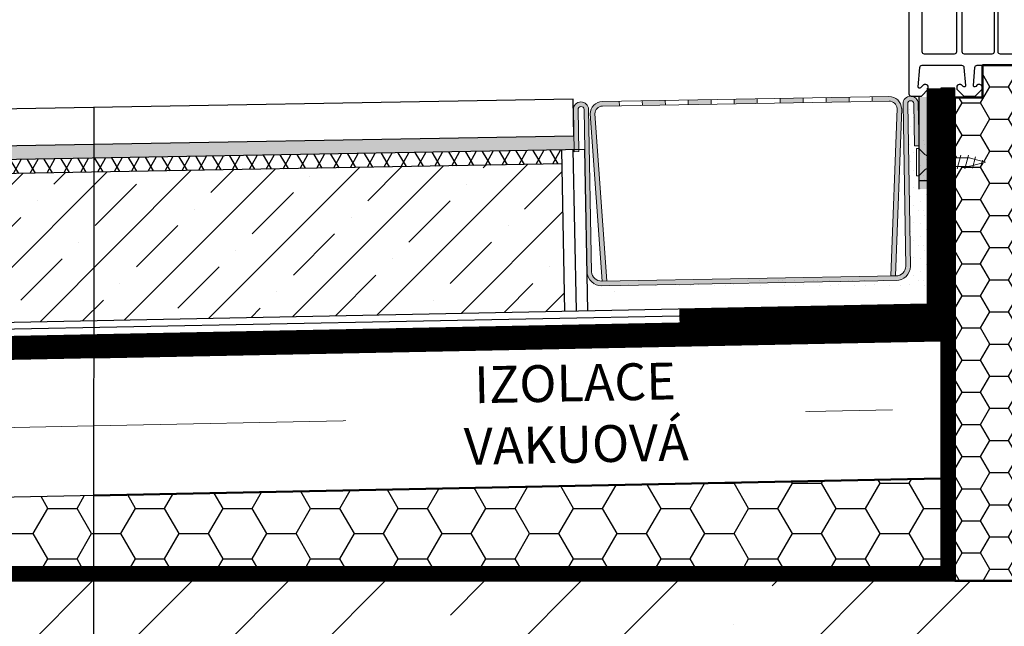
# Model space of a CAD drawing. Units: millimetres. Extents: x 6207 to 7395, y 2641 to 3481.
# Drawn here: x 6557 to 6771, y 3043 to 3175 of the extents above; entities that cross this region are included whole.
import ezdxf

# ---------------------------------------------------------------- set-up
doc = ezdxf.new("R2010")
doc.units = ezdxf.units.MM
doc.linetypes.add('ACAD_ISO03W100', pattern=[30, 12, -18])
for name, color, linetype, lineweight in [('001 Tenka', 7, 'Continuous', 13), ('03_Ocelové prvky', 251, 'Continuous', 18), ('08_Pásky', 7, 'ACAD_ISO03W100', 100), ('11_hydroizolace', 7, 'ACAD_ISO03W100', 100), ('_WCP detail tenka', 7, 'Continuous', 18), ('CF_srafa_013', 150, 'Continuous', 13), ('Konstrukce_tluste_025', 7, 'Continuous', 25), ('Popisy_odkazy_025', 7, 'Continuous', 25), ('Srafy_013', 8, 'Continuous', 13)]:
    doc.layers.add(name, color=color, linetype=linetype, lineweight=lineweight)
doc.layers.add('Comapacfoam_050', color=7, linetype='Continuous', lineweight=50, true_color=0xff4f1a)
doc.styles.add('Arial', font='arial.ttf')
doc.linetypes.add('CIKCAK', pattern='A,0.00254,-5.08,[131,ltypeshp.shx,S=5.08,R=0,X=-5.08,Y=0],-10.16,[131,ltypeshp.shx,S=5.08,R=180,X=5.08,Y=0],-5.08', length=20.32254)
doc.linetypes.add('IZOLACE', pattern='A,0.00254,-2.54,[134,ltypeshp.shx,S=2.54,R=0,X=-2.54,Y=0],-5.08,[134,ltypeshp.shx,S=2.54,R=180,X=2.54,Y=0],-2.54', length=10.16254)

# ---------------------------------------------------------------- blocks, each defined once
blk = doc.blocks.new('vrut 15 mm')
at = {"layer": '03_Ocelové prvky'}
for p, q in [((0, 2.95), (0, -2.95)), ((-13.79, 0.39), (-13.51, -0.63)), ((-12.33, 1.12), (-11.66, -1.3)), ((-10.78, 1.49), (-9.95, -1.49)), ((-9.12, 1.49), (-8.29, -1.49)), ((-7.47, 1.49), (-6.64, -1.49)), ((-5.81, 1.49), (-4.98, -1.49)), ((-4.15, 1.49), (-3.32, -1.49))]:
    blk.add_line(p, q, dxfattribs=at)
blk.add_lwpolyline([(-3.39, -0.93), (-10.57, -0.93, -0.065543), (-11.43, -0.82), (-14.47, 0), (-11.43, 0.82, -0.065543), (-10.57, 0.93), (-3.39, 0.93, 0.198912), (-1.05, 1.9), (0, 2.95), (0.53, 2.95), (0.53, -2.95), (0, -2.95), (-1.05, -1.9, 0.198912)], format="xyb", close=True, dxfattribs=at)
blk = doc.blocks.new('ODVODNOVACI ZLAB')
at = {"layer": 'Srafy_013', "linetype": 'ByBlock', "lineweight": 13}
h = blk.add_hatch(color=256, dxfattribs=at)
h.paths.add_polyline_path([(-37.5, 38.36), (-37.5, 29.21), (-36.5, 29.21), (-36.5, 38.36, -1), (-35.2, 38.36), (-35.2, 3.01, 0.395516), (-31.99, 0), (31.99, 0, 0.395516), (35.2, 3.01), (35.2, 38.36, -1), (36.5, 38.36), (36.5, 29.21), (37.5, 29.21), (37.5, 38.36, 1), (34.2, 38.36), (34.2, 3.04, -0.391712), (31.99, 1), (31.9, 1), (-31.9, 1), (-31.99, 1, -0.391712), (-34.2, 3.04), (-34.2, 38.36, 1)])
h.paths.add_polyline_path([(-33.88, 37.37), (-31.9, 1), (-30.9, 1.05), (-32.87, 37.37, -0.400467), (-31.16, 39.01), (-27.5, 39.01), (-27.5, 40.01), (-31.16, 40.01, 0.406527)])
h.paths.add_polyline_path([(33.88, 37.37, 0.406527), (31.16, 40.01), (27.5, 40.01), (27.5, 39.01), (31.16, 39.01, -0.400467), (32.87, 37.37), (30.9, 1.05), (31.9, 1)])
h.paths.add_polyline_path([(17.5, 39.01), (22.5, 39.01), (22.5, 40.01), (17.5, 40.01)])
h.paths.add_polyline_path([(7.5, 39.01), (12.5, 39.01), (12.5, 40.01), (7.5, 40.01)])
h.paths.add_polyline_path([(2.5, 39.01), (2.5, 40.01), (-2.5, 40.01), (-2.5, 39.01)])
h.paths.add_polyline_path([(-7.5, 39.01), (-7.5, 40.01), (-12.5, 40.01), (-12.5, 39.01)])
h.paths.add_polyline_path([(-17.5, 39.01), (-17.5, 40.01), (-22.5, 40.01), (-22.5, 39.01)])
at = {"layer": '03_Ocelové prvky', "linetype": 'ByBlock', "lineweight": 13}
for p, q in [((-31.16, 40.01), (31.16, 40.01)), ((-31.16, 39.01), (31.16, 39.01)), ((-27.5, 40.01), (-27.5, 39.01)), ((-22.5, 40.01), (-22.5, 39.01)), ((-17.5, 40.01), (-17.5, 39.01)), ((-12.5, 40.01), (-12.5, 39.01)), ((-7.5, 40.01), (-7.5, 39.01)), ((-2.5, 40.01), (-2.5, 39.01)), ((-2.5, 40.01), (-2.5, 39.01)), ((2.5, 40.01), (2.5, 39.01)), ((7.5, 40.01), (7.5, 39.01)), ((12.5, 40.01), (12.5, 39.01)), ((17.5, 40.01), (17.5, 39.01)), ((22.5, 40.01), (22.5, 39.01)), ((27.5, 40.01), (27.5, 39.01)), ((-37.5, 29.21), (-37.5, 38.36)), ((-36.5, 29.21), (-36.5, 38.36)), ((-35.2, 38.36), (-35.2, 3.01)), ((-34.2, 38.36), (-34.2, 3.01)), ((34.2, 38.36), (34.2, 3.01)), ((35.2, 38.36), (35.2, 3.01)), ((36.5, 29.21), (36.5, 38.36)), ((37.5, 29.21), (37.5, 38.36)), ((-37.5, 29.21), (-36.5, 29.21)), ((37.5, 29.21), (36.5, 29.21)), ((-31.99, 1), (31.99, 1)), ((-31.9, 1), (-30.9, 1.05)), ((31.9, 1), (30.9, 1.05)), ((31.99, 0), (-31.99, 0))]:
    blk.add_line(p, q, dxfattribs=at)
for points in [[(-31.9, 1), (-33.88, 37.37)], [(-30.9, 1.05), (-32.87, 37.37)], [(30.9, 1.05), (32.87, 37.37)], [(31.9, 1), (33.88, 37.37)]]:
    blk.add_lwpolyline(points, dxfattribs=at)
for centre, radius, start, end in [((-35.85, 38.36), 1.65, 0, 180), ((-35.85, 38.36), 0.65, 0, 180), ((-31.16, 37.29), 2.71, 90, 178.4924), ((-31.16, 37.29), 1.71, 90, 177.298), ((31.16, 37.29), 2.71, 1.5076, 90), ((31.16, 37.29), 1.71, 2.702, 90), ((35.85, 38.36), 1.65, 0, 180), ((35.85, 38.36), 0.65, 0, 180), ((-31.99, 3.21), 3.21, 183.6816, 270), ((-31.99, 3.21), 2.21, 183.6816, 270), ((31.99, 3.21), 2.21, 270, 356.3184), ((31.99, 3.21), 3.21, 270, 356.3184)]:
    blk.add_arc(centre, radius, start, end, dxfattribs=at)
blk = doc.blocks.new('ODVOD. ZLAB')
blk.add_blockref('ODVODNOVACI ZLAB', (0, 0))
blk = doc.blocks.new('rám balkon.dveri')
at = {"layer": 'Konstrukce_tluste_025', "color": 8}
blk.add_lwpolyline([(-82, 65.87), (-82, 0.5, 0.414214), (-81.5, 0), (-79.3, 0), (-77.8, 1.5), (-77.8, 2, 0.414214), (-78.3, 2.5), (-78.7, 2.5, 0.198912), (-78.84, 2.44), (-79.49, 1.79, -0.668179), (-80, 2), (-79.63, 6.24, -0.388879), (-79.13, 6.7), (-70.54, 6.7, -0.388879), (-70.04, 6.24), (-69.7, 2.33, -0.700208), (-70.21, 2.09), (-70.56, 2.44, 0.198912), (-70.7, 2.5), (-71.1, 2.5, 0.414214), (-71.6, 2), (-71.6, 1.5), (-70.1, 0), (-67.6, 0), (-66.1, 1.5), (-66.1, 2, 0.414214), (-66.6, 2.5), (-67, 2.5, 0.198912), (-67.14, 2.44), (-67.49, 2.09, -0.700208), (-68, 2.33), (-67.66, 6.24, -0.388879), (-67.16, 6.7), (-36.71, 6.7, 0.201513)], format="xyb", dxfattribs=at)
for points in [[(-70.5, 9.7, 0.414214), (-70, 9.2), (-63.9, 9.2, 0.414214), (-63.4, 9.7), (-63.4, 41.1, 0.668179), (-63.91, 41.31), (-70.35, 34.87, 0.198912), (-70.5, 34.51)], [(-62.2, 9.2), (-57.2, 9.2, 0.414214), (-56.7, 9.7), (-56.7, 42, 0.414214), (-57.2, 42.5), (-61.76, 42.5, 0.131652), (-62.01, 42.43), (-62.45, 42.18, 0.267949), (-62.7, 41.75), (-62.7, 9.7, 0.414214)], [(-79.2, 9.7, 0.414194), (-78.7, 9.2), (-72.1, 9.2, 0.414214), (-71.6, 9.7), (-71.6, 24.95, 0.414214), (-72.1, 25.45), (-78.7, 25.45, 0.414214), (-79.2, 24.95)]]:
    blk.add_lwpolyline(points, format="xyb", close=True, dxfattribs=at)

msp = doc.modelspace()

# ---------------------------------------------------------------- hatches: boundary and pattern name
at = {"layer": '03_Ocelové prvky', "lineweight": -3}
msp.add_hatch(color=256, dxfattribs=at).paths.add_polyline_path([(6752.7, 3138.09), (6754.7, 3138.09), (6754.7, 3158.09), (6752.7, 3158.09)])
at = {"layer": 'CF_srafa_013', "linetype": 'IZOLACE', "lineweight": -2}
h = msp.add_hatch(dxfattribs=at)
h.set_pattern_fill('POLYSTYREN-EPS', color=256, scale=0.05, style=0, pattern_type=2)
h.set_pattern_definition([(0, (0, 0), (6.048375, 3.4920301), [4.03225, -8.0645]), (120, (0, 0), (-6.0483743, 3.4920314), [4.03225, -8.0645]), (60, (0, 0), (7e-07, 6.9840615), [-8.0645, 4.03225])])
h.paths.add_polyline_path([(6760.49, 3052.98), (6760.49, 3054.48), (6760.49, 3143.02), (6761.15, 3143.02), (6762.8, 3143.02), (6763.27, 3143.02, 0.065543), (6764.12, 3143.13), (6764.52, 3143.24), (6766.31, 3143.71), (6767.17, 3143.94), (6766.43, 3144.14), (6764.89, 3144.55), (6764.12, 3144.76, 0.061437), (6763.32, 3144.87, 0.00409), (6763.27, 3144.87), (6761.66, 3144.87), (6760.49, 3144.87), (6760.49, 3152.98), (6760.49, 3157.98), (6766.49, 3157.98), (6766.49, 3159.84), (6766.49, 3164.98), (6795.82, 3164.98), (6797.24, 3164.98), (6804.49, 3164.98), (6804.49, 3159.92), (6804.49, 3157.99), (6814.89, 3157.99), (6820.49, 3157.99), (6820.49, 3153.23), (6820.49, 3134.65), (6820.26, 3134.55), (6818.99, 3134.36), (6814.87, 3134.36), (6814.68, 3134.92), (6814.49, 3135.23), (6814.18, 3134.92), (6814.37, 3134.36), (6812.26, 3134.36), (6812.07, 3134.92), (6811.89, 3135.23), (6811.58, 3134.92), (6811.77, 3134.36), (6809.66, 3134.36), (6809.47, 3134.92), (6809.3, 3135.23), (6808.98, 3134.92), (6809.17, 3134.36), (6807.06, 3134.36), (6806.88, 3134.92), (6806.69, 3135.23), (6806.38, 3134.92), (6806.57, 3134.36), (6804.46, 3134.36), (6804.27, 3134.92), (6804.09, 3135.23), (6803.78, 3134.92), (6803.96, 3134.36), (6803.69, 3134.36), (6802.04, 3134.15), (6801.9, 3134.57), (6801.72, 3134.88), (6801.41, 3134.57), (6801.57, 3134.09), (6799.78, 3133.87), (6799.67, 3134.2), (6799.49, 3134.51), (6799.17, 3134.2), (6799.3, 3133.81), (6797.52, 3133.59), (6797.43, 3133.87), (6797.25, 3134.18), (6796.93, 3133.87), (6797.05, 3133.53), (6794.69, 3133.23), (6797.25, 3132.91), (6797.33, 3132.7), (6797.51, 3132.39), (6797.82, 3132.7), (6797.77, 3132.85), (6799.71, 3132.61), (6799.83, 3132.23), (6800.02, 3131.92), (6800.33, 3132.23), (6800.23, 3132.54), (6802.17, 3132.3), (6802.35, 3131.76), (6802.53, 3131.44), (6802.85, 3131.76), (6802.69, 3132.23), (6803.69, 3132.11), (6804.72, 3132.11), (6804.91, 3131.55), (6805.09, 3131.23), (6805.41, 3131.55), (6805.22, 3132.11), (6807.32, 3132.11), (6807.51, 3131.55), (6807.7, 3131.23), (6808.01, 3131.55), (6807.82, 3132.11), (6809.93, 3132.11), (6810.11, 3131.55), (6810.29, 3131.23), (6810.61, 3131.55), (6810.42, 3132.11), (6812.52, 3132.11), (6812.71, 3131.55), (6812.89, 3131.23), (6813.21, 3131.55), (6813.02, 3132.11), (6815.12, 3132.11), (6815.31, 3131.55), (6815.5, 3131.23), (6815.81, 3131.55), (6815.62, 3132.11), (6818.99, 3132.11), (6819.65, 3132.05), (6820.49, 3131.81), (6820.49, 3105.98), (6820.49, 3094.65), (6820.26, 3094.55), (6818.99, 3094.36), (6814.87, 3094.36), (6814.68, 3094.92), (6814.49, 3095.23), (6814.18, 3094.92), (6814.37, 3094.36), (6812.26, 3094.36), (6812.07, 3094.92), (6811.89, 3095.23), (6811.58, 3094.92), (6811.77, 3094.36), (6809.66, 3094.36), (6809.47, 3094.92), (6809.3, 3095.23), (6808.98, 3094.92), (6809.17, 3094.36), (6807.06, 3094.36), (6806.88, 3094.92), (6806.69, 3095.23), (6806.38, 3094.92), (6806.57, 3094.36), (6804.46, 3094.36), (6804.27, 3094.92), (6804.09, 3095.23), (6803.78, 3094.92), (6803.96, 3094.36), (6803.69, 3094.36), (6802.04, 3094.15), (6801.9, 3094.57), (6801.72, 3094.88), (6801.41, 3094.57), (6801.57, 3094.09), (6799.78, 3093.87), (6799.67, 3094.2), (6799.49, 3094.51), (6799.17, 3094.2), (6799.3, 3093.81), (6797.52, 3093.59), (6797.43, 3093.87), (6797.25, 3094.18), (6796.93, 3093.87), (6797.05, 3093.53), (6794.69, 3093.23), (6797.25, 3092.91), (6797.33, 3092.7), (6797.51, 3092.39), (6797.82, 3092.7), (6797.77, 3092.85), (6799.71, 3092.61), (6799.83, 3092.23), (6800.02, 3091.92), (6800.33, 3092.23), (6800.23, 3092.54), (6802.17, 3092.3), (6802.35, 3091.76), (6802.53, 3091.44), (6802.85, 3091.76), (6802.69, 3092.23), (6803.69, 3092.11), (6804.72, 3092.11), (6804.91, 3091.55), (6805.09, 3091.23), (6805.41, 3091.55), (6805.22, 3092.11), (6807.32, 3092.11), (6807.51, 3091.55), (6807.7, 3091.23), (6808.01, 3091.55), (6807.82, 3092.11), (6809.93, 3092.11), (6810.11, 3091.55), (6810.29, 3091.23), (6810.61, 3091.55), (6810.42, 3092.11), (6812.52, 3092.11), (6812.71, 3091.55), (6812.89, 3091.23), (6813.21, 3091.55), (6813.02, 3092.11), (6815.12, 3092.11), (6815.31, 3091.55), (6815.5, 3091.23), (6815.81, 3091.55), (6815.62, 3092.11), (6818.99, 3092.11), (6819.65, 3092.05), (6820.49, 3091.81), (6820.49, 3077.57), (6820.49, 3052.98)])
at = {"layer": 'Srafy_013', "lineweight": -2}
h = msp.add_hatch(dxfattribs=at)
h.set_pattern_fill('STIPPLE', color=256, scale=0.3)
h.set_pattern_definition([(0, (40.375, 9.1524), (0, 7.62), [0, -7.62]), (0, (42.8136, 9.305), (0, 7.62), [0, -7.62]), (0, (41.442, 10.981), (0, 7.62), [0, -7.62]), (0, (43.1184, 12.2004), (0, 7.62), [0, -7.62]), (0, (41.137, 12.6576), (0, 7.62), [0, -7.62]), (0, (41.747, 14.4864), (0, 7.62), [0, -7.62]), (0, (40.68, 15.858), (0, 7.62), [0, -7.62]), (0, (43.1184, 15.7056), (0, 7.62), [0, -7.62]), (0, (44.947, 16.0104), (0, 7.62), [0, -7.62]), (0, (45.8616, 14.1816), (0, 7.62), [0, -7.62]), (0, (47.3856, 14.029), (0, 7.62), [0, -7.62]), (0, (47.3856, 11.286), (0, 7.62), [0, -7.62]), (0, (46.014, 10.3716), (0, 7.62), [0, -7.62]), (0, (43.8804, 10.829), (0, 7.62), [0, -7.62]), (0, (45.252, 12.2004), (0, 7.62), [0, -7.62]), (0, (43.8804, 13.572), (0, 7.62), [0, -7.62]), (0, (47.081, 9.305), (0, 7.62), [0, -7.62])])
h.paths.add_polyline_path([(6754.49, 3117.12), (6754.49, 3148.98), (6752.7, 3148.98), (6752.71, 3148.1), (6751.71, 3148.08), (6751.55, 3157.22, 1), (6750.25, 3157.2), (6750.87, 3121.86, -0.395516), (6747.72, 3118.79), (6683.74, 3117.68, -0.352327), (6680.56, 3120.15), (6680.65, 3115.65)])
h = msp.add_hatch(dxfattribs=at)
h.set_pattern_fill('STIPPLE', color=256, scale=0.1)
h.set_pattern_definition([(0, (0.1016, 5.0508), (0, 2.54), [0, -2.54]), (0, (0.9144, 5.1016), (0, 2.54), [0, -2.54]), (0, (0.4572, 5.6604), (0, 2.54), [0, -2.54]), (0, (1.016, 6.0668), (0, 2.54), [0, -2.54]), (0, (0.3556, 6.2192), (0, 2.54), [0, -2.54]), (0, (0.5588, 6.8288), (0, 2.54), [0, -2.54]), (0, (0.2032, 7.286), (0, 2.54), [0, -2.54]), (0, (1.016, 7.2352), (0, 2.54), [0, -2.54]), (0, (1.6256, 7.3368), (0, 2.54), [0, -2.54]), (0, (1.9304, 6.7272), (0, 2.54), [0, -2.54]), (0, (2.4384, 6.6764), (0, 2.54), [0, -2.54]), (0, (2.4384, 5.762), (0, 2.54), [0, -2.54]), (0, (1.9812, 5.4572), (0, 2.54), [0, -2.54]), (0, (1.27, 5.6096), (0, 2.54), [0, -2.54]), (0, (1.7272, 6.0668), (0, 2.54), [0, -2.54]), (0, (1.27, 6.524), (0, 2.54), [0, -2.54]), (0, (2.3368, 5.1016), (0, 2.54), [0, -2.54])])
h.paths.add_polyline_path([(6482.52, 3143.21), (6659.09, 3146.29), (6658.44, 3149.28), (6481.86, 3146.19)])
h.paths.add_polyline_path([(6427.12, 3142.24), (6482.52, 3143.21), (6481.86, 3146.19), (6472.35, 3146.03), (6467.35, 3145.94), (6427.12, 3145.24)])
h.paths.add_polyline_path([(6659.09, 3146.29), (6677.73, 3146.61), (6677.72, 3146.79), (6677.72, 3146.82), (6677.67, 3149.61), (6677.67, 3149.61), (6658.44, 3149.28)])
h.paths.add_polyline_path([(6467.35, 3145.94), (6472.35, 3146.03), (6472.21, 3154.03), (6467.21, 3153.94)])
h = msp.add_hatch(dxfattribs=at)
h.set_pattern_fill('DIAMONDS', color=256, angle=1)
h.set_pattern_definition([(61, (0, 5), (-2.7769176, 1.5392705), []), (121, (0, 5), (-2.7215062, -1.6352459), [])])
h.paths.add_polyline_path([(6468.53, 3139.96), (6659.75, 3143.3), (6659.09, 3146.29), (6465.72, 3142.91)])
h.paths.add_polyline_path([(6427.12, 3142.24), (6427.12, 3139.24), (6468.53, 3139.96), (6465.72, 3142.91)])
h.paths.add_polyline_path([(6675.01, 3143.57), (6659.75, 3143.3), (6659.09, 3146.29), (6674.95, 3146.56)])
h = msp.add_hatch(dxfattribs=at)
h.set_pattern_fill('BETON_PROSTY', color=256, scale=0.1, pattern_type=2)
h.set_pattern_definition([(45, (0, 5), (-8.980256, 8.980256), [12.7, -5.08, 0, -5.08]), (45, (8.89, 5), (-8.980256, 8.980256), [])])
h.paths.add_polyline_path([(6675.65, 3111.55), (6427.12, 3106.58), (6427.12, 3120.76), (6427.12, 3139.24), (6675.01, 3143.57)])
h = msp.add_hatch(dxfattribs=at)
h.set_pattern_fill('BETON_ZB', color=256, scale=6, pattern_type=2)
h.set_pattern_definition([(45, (108.617, 194.434), (-31.8198, 31.8198), [30, -12, 0, -12]), (45, (129.617, 194.434), (-31.8198, 31.8198), []), (45, (150.617, 194.434), (-31.8198, 31.8198), [])])
h.paths.add_polyline_path([(7260.41, 2852.98), (7040.49, 2852.98), (7040.49, 2760.53), (6840.49, 2760.53), (6840.49, 2902.98), (6840.49, 2905.98), (6430.34, 2905.98), (6430.34, 3052.98), (7260.41, 3052.98)])

# ---------------------------------------------------------------- linework, layer by layer
at = {"lineweight": 25}
for p, q in [((6677.53, 3157.61), (6427.12, 3153.24)), ((6677.67, 3149.61), (6427.12, 3145.24)), ((6679.95, 3146.65), (6427.12, 3142.24)), ((6675.01, 3143.57), (6427.12, 3139.24)), ((6427.12, 3052.98), (7260.41, 3052.98))]:
    msp.add_line(p, q, dxfattribs=at)
at = {"lineweight": -2}
for p, q in [((6760.49, 3152.98), (6760.49, 3070.98)), ((6760.49, 3152.98), (6760.49, 3052.98)), ((6757.49, 3105.18), (6757.49, 3110.18))]:
    msp.add_line(p, q, dxfattribs=at)
msp.add_line((6750.33, 3052.98), (6427.12, 3052.98))
at = {"layer": '001 Tenka', "lineweight": -2}
for p, q in [((6677.67, 3149.61), (6677.53, 3157.61)), ((6573.24, 3155.79), (6573.19, 3013.38)), ((6674.95, 3146.56), (6675.65, 3111.55)), ((6679.95, 3146.65), (6680.65, 3111.65)), ((6757.49, 3075.18), (6427.12, 3068.57))]:
    msp.add_line(p, q, dxfattribs=at)
at = {"layer": '03_Ocelové prvky', "lineweight": -3}
for p, q in [((6752.7, 3158.09), (6752.7, 3138.09)), ((6752.7, 3139.98), (6754.7, 3139.98))]:
    msp.add_line(p, q, dxfattribs=at)
at = {"layer": '08_Pásky', "lineweight": -2}
for p in [(6760.49, 3159.98), (6757.49, 3159.98)]:
    msp.add_line(p, (6757.49, 3159.98), dxfattribs=at)
at = {"layer": '08_Pásky', "linetype": 'Continuous', "lineweight": -2}
msp.add_line((6757.49, 3055.98), (6427.12, 3055.98), dxfattribs=at)
at = {"layer": '11_hydroizolace', "linetype": 'Continuous', "lineweight": -2}
for p, q in [((6754.49, 3159.98), (6754.49, 3113.12)), ((6760.49, 3159.98), (6757.49, 3159.98)), ((6757.49, 3159.98), (6757.49, 3055.98)), ((6760.49, 3152.98), (6760.49, 3159.98))]:
    msp.add_line(p, q, dxfattribs=at)
at = {"layer": '11_hydroizolace', "linetype": 'ByBlock', "lineweight": -3}
msp.add_line((6427.06, 3106.57), (6754.49, 3113.12), dxfattribs=at)
at = {"layer": '11_hydroizolace', "linetype": 'CIKCAK', "lineweight": -2, "ltscale": 0.3}
msp.add_line((6700.57, 3110.49), (6427.15, 3105.08), dxfattribs=at)
at = {"layer": '11_hydroizolace', "lineweight": -2, "const_width": 3}
for points in [[(6755.99, 3159.98), (6755.95, 3110.15)], [(6758.99, 3159.98), (6758.99, 3052.98)], [(6754.46, 3111.62), (6700.61, 3110.55)], [(6427.12, 3054.48), (6760.49, 3054.48)]]:
    msp.add_lwpolyline(points, dxfattribs=at)
at = {"layer": '_WCP detail tenka', "linetype": 'Continuous', "lineweight": -2}
msp.add_line((6760.49, 3052.98), (6755.49, 3052.98), dxfattribs=at)
at = {"layer": 'CF_srafa_013', "color": 140, "linetype": 'IZOLACE', "ltscale": 1.4}
msp.add_line((6746.96, 3090.12), (6573.22, 3086.65), dxfattribs=at)
at = {"layer": 'Comapacfoam_050'}
for p, q in [((6766.49, 3157.98), (6766.49, 3164.98)), ((6766.49, 3164.98), (6804.49, 3164.98)), ((6760.49, 3157.98), (6766.49, 3157.98)), ((6760.49, 3092.67), (6760.49, 3052.98))]:
    msp.add_line(p, q, dxfattribs=at)
msp.add_lwpolyline([(6820.49, 3157.99), (6820.49, 3052.98), (6760.49, 3052.98), (6760.49, 3157.98)], dxfattribs=at)
at = {"layer": 'Srafy_013', "linetype": 'IZOLACE', "lineweight": -2, "ltscale": 0.2}
msp.add_line((6677.45, 3146.65), (6678.15, 3111.65), dxfattribs=at)
at = {"layer": 'Srafy_013', "linetype": 'IZOLACE', "ltscale": 1.4}
msp.add_line((6573.22, 3086.65), (6427.12, 3083.73), dxfattribs=at)

# ---------------------------------------------------------------- block references
at = {"rotation": 0.9999999999999477}
msp.add_blockref('ODVOD. ZLAB', (6715.73, 3117.65), dxfattribs=at)
at = {"layer": 'Srafy_013', "lineweight": -2}
msp.add_blockref('rám balkon.dveri', (6832.53, 3158.28), dxfattribs=at)
at = {"layer": 'Srafy_013', "lineweight": -3, "xscale": -1}
msp.add_blockref('vrut 15 mm', (6752.7, 3143.94), dxfattribs=at)

# ---------------------------------------------------------------- next in the draw order: texts
at = {"layer": 'Popisy_odkazy_025', "color": 140, "insert": (6630.28, 3099.03), "char_height": 8, "width": 95.1357, "attachment_point": 1, "rotation": 1.1458, "style": 'Arial', "bg_fill": 3, "box_fill_scale": 1.3, "bg_fill_color": 1, "bg_fill_transparency": 0}
msp.add_mtext('\\pxqc;{\\A1;\\fArial|b1|i0|c238|p34;\\T2;IZOLACE\\PVAKUOVÁ}', dxfattribs=at)

# ---------------------------------------------------------------- next in the draw order: hatches: boundary and pattern name
at = {"layer": 'Srafy_013', "lineweight": -2}
h = msp.add_hatch(dxfattribs=at)
h.set_pattern_fill('BETON_PROSTY', color=256, scale=6, pattern_type=2)
h.set_pattern_definition([(45, (0, 0), (-538.815, 538.815), [762, -304.8, 0, -304.8]), (45, (533.4, 0), (-538.815, 538.815), [])])
h.paths.add_polyline_path([(6427.12, 3134.45), (6427.12, 3140.24), (6467.35, 3140.94), (6472.35, 3141.03), (6481.86, 3141.19), (6658.44, 3144.28), (6677.67, 3144.61), (6677.72, 3141.79), (6678.72, 3141.81), (6678.72, 3141.84), (6679.94, 3141.86), (6680.59, 3109.65), (6680.62, 3108.15), (6680.6, 3108.14), (6680.65, 3106.65), (6427.12, 3101.58)])
h = msp.add_hatch(dxfattribs=at)
h.set_pattern_fill('HONEY', color=256, scale=2)
h.set_pattern_definition([(0, (76.737, 16.6267), (9.525, 5.4992613), [6.35, -12.7]), (120, (76.737, 16.6267), (-9.525, 5.4992613), [6.35, -12.7]), (60, (76.737, 16.6267), (2e-08, 10.9985226), [-12.7, 6.35])])
h.paths.add_polyline_path([(6757.49, 3055.98), (6707.49, 3055.98), (6427.12, 3055.98), (6427.12, 3068.57), (6757.49, 3075.18)])

# ---------------------------------------------------------------- next in the draw order: linework, layer by layer
at = {"layer": '001 Tenka', "lineweight": -2}
msp.add_line((6757.49, 3075.18), (6427.12, 3068.57), dxfattribs=at)
at = {"layer": '11_hydroizolace', "linetype": 'ByBlock', "lineweight": -3}
for p, q in [((6427.12, 3103.57), (6754.55, 3110.12)), ((6427.12, 3098.57), (6754.55, 3105.12))]:
    msp.add_line(p, q, dxfattribs=at)
at = {"layer": '11_hydroizolace', "lineweight": -2, "const_width": 5}
msp.add_lwpolyline([(6757.49, 3107.68), (6427.12, 3101.07)], dxfattribs=at)
at = {"layer": 'Comapacfoam_050'}
for p, q in [((6573.22, 3101.5), (6757.49, 3105.18)), ((6573.22, 3101.5), (6757.49, 3105.18)), ((6573.21, 3071.49), (6757.49, 3075.18))]:
    msp.add_line(p, q, dxfattribs=at)

doc.saveas('drawing.dxf')
